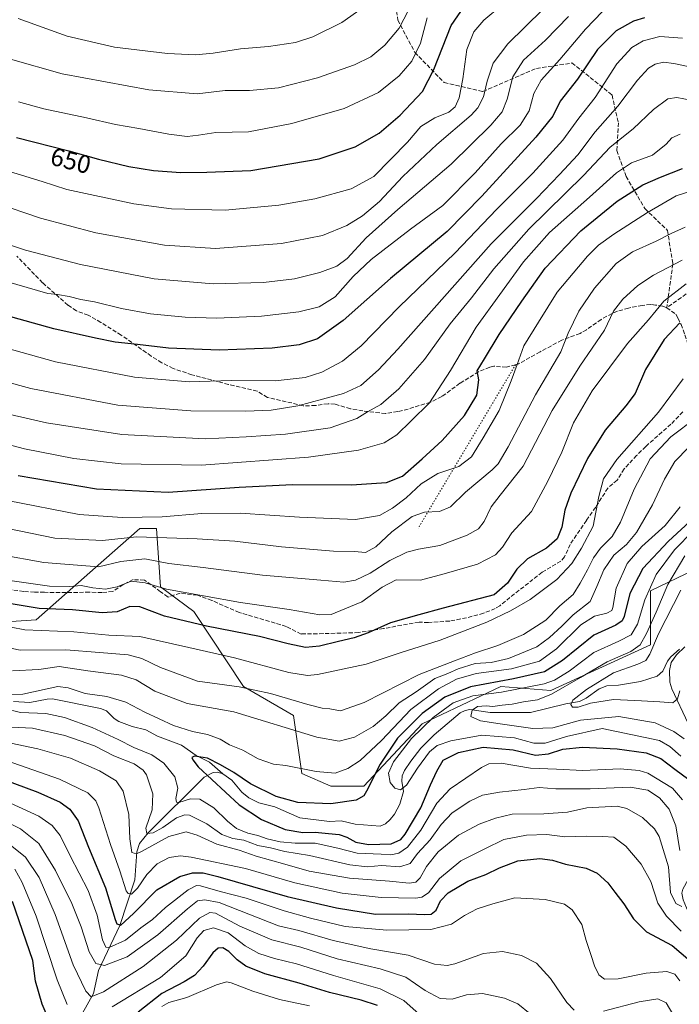
# Model space of a CAD drawing. Units: metres. Extents: x 620156 to 623593, y 4782703 to 4785077.
# Drawn here: x 621343 to 621603, y 4784478 to 4784866 of the extents above; entities that cross this region are included whole.
import ezdxf
from ezdxf.enums import TextEntityAlignment as Align

# ---------------------------------------------------------------- set-up
doc = ezdxf.new("R2010")
doc.units = ezdxf.units.M
doc.header["$MEASUREMENT"] = 0
doc.linetypes.add('DGN Style 3', pattern=[2.307223458686699, 1.648016756204785, -0.6592067024819142])
doc.linetypes.add('DGN Style 5', pattern=[1.1536117293433497, 0.4944050268614355, -0.6592067024819142])
for name, color, linetype, lineweight in [('Arbolado forestal CxS', 92, 'Continuous', 0), ('Corriente natural lineal', 142, 'Continuous', 13), ('Curva de nivel maestra', 30, 'Continuous', 30), ('Curva de nivel normal', 30, 'Continuous', 0), ('Pastizal CxS', 92, 'Continuous', 0), ('Rótulo de curva de nivel directora', 7, 'Continuous', 0), ('Senda', 7, 'DGN Style 3', 0), ('Senda virtual', 7, 'DGN Style 5', 0)]:
    doc.layers.add(name, color=color, linetype=linetype, lineweight=lineweight)
doc.styles.add('Style-Arial', font='txt')

# ---------------------------------------------------------------- blocks, each defined once
blk = doc.blocks.new('*U11')
at = {"layer": 'Arbolado forestal CxS', "color": 92, "linetype": 'Continuous', "lineweight": 0}
blk.add_polyline3d([(621300.3620999996, 4784626.2543, 566.9140999999945), (621349.4227, 4784629.524499999, 573.7489999999962), (621372.8589000005, 4784650.1489, 586.0774999999994), (621390.3063000003, 4784665.502499999, 593.8062000000064), (621396.8470999999, 4784665.502499999, 593.9553000000016), (621398.4835000001, 4784642.607100001, 581.6282999999967), (621411.5656000003, 4784632.7963, 577.7963000000018), (621431.1885000002, 4784603.360300001, 566.3414000000049), (621450.8129000004, 4784591.913100001, 563.3359999999957), (621454.0834999997, 4784569.019300001, 555.3656000000046), (621465.5312999999, 4784564.113299999, 554.0470999999961), (621478.6135, 4784564.113100001, 552.1959999999963), (621501.5078999996, 4784588.6435, 549.078999999998), (621532.5799000004, 4784603.361099999, 550.7477000000072), (621552.2028999999, 4784601.726299999, 543.8877999999969), (621591.4517000001, 4784619.715500001, 538.4279999999999), (621591.4517000001, 4784640.9747, 545.9554000000062), (621608.9839000005, 4784649.3959, 535.5859999999957)], dxfattribs=at)
blk = doc.blocks.new('*U20')
at = {"layer": 'Pastizal CxS', "color": 92, "linetype": 'Continuous', "lineweight": 0}
blk.add_polyline3d([(621608.9839000005, 4784649.3959, 535.5859999999957), (621591.4517000001, 4784640.9747, 545.9554000000062), (621591.4517000001, 4784619.715500001, 538.4279999999999), (621552.2028999999, 4784601.726299999, 543.8877999999969), (621532.5799000004, 4784603.361099999, 550.7477000000072), (621501.5078999996, 4784588.6435, 549.078999999998), (621478.6135, 4784564.113100001, 552.1959999999963), (621465.5312999999, 4784564.113299999, 554.0470999999961), (621454.0834999997, 4784569.019300001, 555.3656000000046), (621450.8129000004, 4784591.913100001, 563.3359999999957), (621431.1885000002, 4784603.360300001, 566.3414000000049), (621411.5656000003, 4784632.7963, 577.7963000000018), (621398.4835000001, 4784642.607100001, 581.6282999999967), (621396.8470999999, 4784665.502499999, 593.9553000000016), (621390.3063000003, 4784665.502499999, 593.8062000000064), (621372.8589000005, 4784650.1489, 586.0774999999994), (621349.4227, 4784629.524499999, 573.7489999999962), (621300.3620999996, 4784626.2543, 566.9140999999945)], dxfattribs=at)

msp = doc.modelspace()

# ---------------------------------------------------------------- linework, layer by layer
at = {"layer": 'Arbolado forestal CxS', "color": 92, "linetype": 'Continuous', "lineweight": 0}
msp.add_polyline3d([(621300.3620999996, 4784626.2543, 566.9140999999945), (621349.4227, 4784629.524499999, 573.7489999999962), (621372.8589000005, 4784650.1489, 586.0774999999994), (621390.3063000003, 4784665.502499999, 593.8062000000064), (621396.8470999999, 4784665.502499999, 593.9553000000016), (621398.4835000001, 4784642.607100001, 581.6282999999967), (621411.5656000003, 4784632.7963, 577.7963000000018), (621431.1885000002, 4784603.360300001, 566.3414000000049), (621450.8129000004, 4784591.913100001, 563.3359999999957), (621454.0834999997, 4784569.019300001, 555.3656000000046), (621465.5312999999, 4784564.113299999, 554.0470999999961), (621478.6135, 4784564.113100001, 552.1959999999963), (621501.5078999996, 4784588.6435, 549.078999999998), (621532.5799000004, 4784603.361099999, 550.7477000000072), (621552.2028999999, 4784601.726299999, 543.8877999999969), (621591.4517000001, 4784619.715500001, 538.4279999999999), (621591.4517000001, 4784640.9747, 545.9554000000062), (621608.9839000005, 4784649.3959, 535.5859999999957)], dxfattribs=at)
at = {"layer": 'Corriente natural lineal', "color": 142, "linetype": 'Continuous', "lineweight": 13}
for points in [[(621607, 4784513, 566.6379000000015), (621604.3201000001, 4784519.279100001, 564.1999000000069), (621603.7755000005, 4784521.957000001, 563.1095000000059), (621604.2226999998, 4784523.5178, 562.5953000000009), (621608.4338999996, 4784531.2147, 559.1690999999992), (621610.5762999998, 4784537.8532, 556.9471000000049), (621612.1931999996, 4784549.716700001, 553.157600000006), (621611.4214000005, 4784556.931500001, 551.783500000005), (621612.7145999996, 4784564.3136, 549.0690000000031), (621612.4227, 4784566.762499999, 548.1901999999973), (621610.4797, 4784574.100299999, 544.7725000000064), (621607.5465000002, 4784580.221899999, 540.7602999999945), (621606.3311000001, 4784588.7238, 538.0878999999986), (621599.8574999999, 4784602.449200001, 533.3880999999965), (621599.1314000003, 4784605.0988, 532.6304999999993), (621598.9744999995, 4784609.599400001, 532.0351999999984), (621599.6886999998, 4784612.835000001, 531.8623999999982), (621601.7114000004, 4784615.732899999, 531.4468999999954), (621604.9561999999, 4784618.956499999, 531.0938000000025)], [(621423, 4784569, 550.0310000000027), (621426.5157000005, 4784566.4243, 549.8889000000054), (621430.5062999995, 4784561.7193, 549.2891999999993), (621433.2050999999, 4784559.4858, 549.2342999999964), (621437.2303999999, 4784557.595600001, 548.9667000000045), (621443.5231999997, 4784555.9968, 549.2446000000054), (621453.2789000003, 4784551.626599999, 548.4263999999966), (621464.9938000003, 4784550.1885, 548.0923999999941), (621469.6254000004, 4784550.455399999, 548.1445999999996), (621475.1383999997, 4784549.1919, 547.6858999999968), (621485.0044, 4784548.2806, 546.8154999999971), (621487.0680999998, 4784549.247199999, 546.7060000000056), (621488.9696000004, 4784550.975000001, 546.632500000007), (621490.5839000001, 4784553.080200001, 546.4566000000051), (621492.6758000003, 4784557.068299999, 546.1441999999952), (621494.1749, 4784561.9879, 545.1533999999956), (621493.5619000001, 4784566.112600001, 543.968599999993), (621493.7059000004, 4784568.1579, 543.7394999999962), (621494.5619999999, 4784570.2327, 543.9220000000059), (621497.0626999997, 4784573.9714, 543.193499999994), (621501.0758999997, 4784579.0187, 543.4524999999994), (621506.3028999995, 4784584.3671, 543.3463000000047), (621516.5530000003, 4784592.9987, 542.5249999999943), (621518.4356000006, 4784593.921800001, 542.6411999999982), (621520.267, 4784594.2415, 542.3843000000053), (621528.3103, 4784593.0876, 540.1768000000011), (621544.2653999999, 4784593.1525, 538.2838000000047), (621558.1911000004, 4784596.551899999, 537.267399999997), (621563.5048000002, 4784597.427999999, 535.7844000000041), (621566.2119000005, 4784598.679500001, 535.7511999999988), (621571.2147000004, 4784602.3881, 535.6584000000003), (621574.2692999998, 4784603.657600001, 535.4042000000045), (621578.8744000001, 4784603.842, 534.2507999999943), (621587.5681999996, 4784605.255000001, 533.4572000000044), (621594.0765000005, 4784607.4077, 532.7773000000016), (621596.3203999996, 4784609.3365, 532.4900000000052), (621598.2302999999, 4784613.349500001, 532.2023999999947), (621599.5447000006, 4784615.036900001, 532.0464999999967), (621602.9310999997, 4784618.07, 531.2097000000067)], [(621340.5146000005, 4784597.398200001, 555.0473999999958), (621346.9533000002, 4784597.067700001, 554.7544000000053), (621353.8052000003, 4784598.3958, 554.4241000000038), (621355.9049000005, 4784598.4487, 554.1861000000063), (621374.8399999999, 4784594.710000001, 553.7884999999952), (621377.2237999998, 4784593.726700001, 553.4106999999931), (621380.1368000006, 4784590.783600001, 552.9321000000054), (621381.9770999998, 4784589.5416, 552.7293000000063), (621387.2275, 4784587.586999999, 552.3108000000066), (621392.6699000001, 4784586.2272, 552.7339999999967), (621397.2882000003, 4784583.723300001, 552.252800000002), (621406.7089999998, 4784580.298400001, 552.4388000000035), (621412.5401, 4784576.165999999, 551.0871999999945), (621417.8168000003, 4784573.596100001, 550.3303000000016), (621423, 4784569, 550.0310000000027)], [(621341.4985999997, 4784428.126800001, 615.1009000000049), (621347.6638000002, 4784444.725099999, 608.5639999999985), (621354.0168000003, 4784455.521700001, 604.2497000000003), (621359.4354999998, 4784461.762399999, 600.277700000006), (621365.8891000003, 4784470.517300001, 595.3178999999947), (621367.7429000001, 4784474.692299999, 593.0869999999995), (621372.0356000002, 4784482.456700001, 589.0662000000011), (621373.9666999998, 4784491.542400001, 585.7722000000067), (621382.4450000003, 4784509.229900001, 575.1088000000018), (621388.3750999998, 4784527.2588, 568.557799999995), (621389.1542999997, 4784538.269400001, 564.9572999999946), (621390.1157999998, 4784541.480699999, 563.7002000000066), (621393.5790999997, 4784545.703199999, 561.5806000000011), (621415.6808000002, 4784567.623000001, 550.5838999999978), (621419.1812000005, 4784569.5022, 550.0013000000035), (621420.9451000001, 4784569.5418, 550.0619000000006), (621423, 4784569, 550.0310000000027)]]:
    msp.add_polyline3d(points, dxfattribs=at)
at = {"layer": 'Curva de nivel maestra', "color": 30, "linetype": 'Continuous', "lineweight": 30, "flags": 128}
for points, elevation in [([(621341.6799999997, 4784819.420100001), (621362.3499999996, 4784814.200099999), (621374.0199999996, 4784810.9301), (621386.0199999996, 4784808.0801), (621395.7000000002, 4784806.5001), (621406.5199999996, 4784805.7501), (621416.7199999997, 4784805.790100001), (621434.0800000001, 4784806.4801), (621460.9600000001, 4784811.020099999), (621475.1699999999, 4784815.840100001), (621484.6299999999, 4784821.190099999), (621492.9299999997, 4784828.2301), (621501.6399999997, 4784837.5801), (621506.1500000004, 4784846.200099999), (621512.9900000002, 4784863.5601), (621521.9800000006, 4784876.880100001)], 650), ([(621589.0800000001, 4784866.5801), (621584.8399999999, 4784865.210100001), (621577.9100000003, 4784861.5001), (621570.5800000001, 4784854.120100001), (621562.7599999999, 4784842.420100001), (621555.9400000004, 4784833.7401), (621552.9500000002, 4784827.920100001), (621546.3399999999, 4784819.5701), (621525.0199999996, 4784796.4301), (621511.4400000004, 4784782.520099999), (621489, 4784763.9901), (621470.4400000004, 4784747.420100001), (621460.3600000005, 4784740.1601), (621453.1399999997, 4784737.890100001), (621442.4299999997, 4784736.5801), (621421.5300000003, 4784735.790100001), (621401.6200000001, 4784736.5001), (621389.3600000005, 4784738.030099999), (621380.6100000005, 4784738.8301), (621372.7800000003, 4784740.5101), (621356.4500000002, 4784744.1801), (621325.6900000004, 4784752.720100001)], 625), ([(621342.3600000005, 4784686.4301), (621373.2699999996, 4784681.1801), (621401.4800000006, 4784679.8201), (621429.4699999997, 4784681.800100001), (621450.4699999997, 4784682.870100001), (621473.7100000001, 4784682.790100001), (621487.54, 4784683.610099999), (621493.7999999998, 4784686.1601), (621501.4800000006, 4784692.970100001), (621509.4699999997, 4784700.120100001), (621518.1600000003, 4784710.0701), (621523.1200000001, 4784718.0801), (621523.8899999997, 4784724.0701), (621523.2100000001, 4784727.630100001), (621526.04, 4784732.390100001), (621531.8600000005, 4784741.960100001), (621540.8399999999, 4784755.0601), (621550.0300000003, 4784768.090100001), (621564.04, 4784782.7501), (621578.4000000004, 4784794.4301), (621588.4400000004, 4784800.790100001), (621595.4699999997, 4784803.8101), (621604.0599999996, 4784807.3301)], 600), ([(621603.1100000005, 4784746.540100001), (621596.9400000004, 4784739.9801), (621589.5300000003, 4784728.090100001), (621585.5099999999, 4784718.7501), (621581.7199999997, 4784713.840100001), (621573.6799999997, 4784704.2601), (621566.6699999999, 4784693.0801), (621560.0800000001, 4784679.5001), (621557.7599999999, 4784672.7401), (621556.5499999998, 4784666.090100001), (621554.7199999997, 4784661.5101), (621550.5599999996, 4784657.790100001), (621543.0999999996, 4784653.630100001), (621538.8300000001, 4784649.540100001), (621535.1200000001, 4784644.020099999), (621529.8899999997, 4784639.420100001), (621509.8099999996, 4784634.200099999), (621500.2100000001, 4784631.610099999), (621489.04, 4784628.440099999), (621480.2000000002, 4784624.420100001), (621474.75, 4784622.440099999), (621468.5300000003, 4784621.090100001), (621461.1100000005, 4784619.1801), (621455.5999999996, 4784618.7401), (621448.7300000006, 4784620.100099999), (621437.5099999999, 4784622.970100001), (621416.5599999996, 4784627.140100001), (621400.0199999996, 4784631.0801), (621390.3499999996, 4784634.6601), (621386.3499999996, 4784634.800100001), (621381.3499999996, 4784632.7601), (621375.4600000001, 4784632.3101), (621363.79, 4784633.5701), (621350.6699999999, 4784633.9801), (621337.2300000006, 4784636.280099999)], 575), ([(621608.5300000003, 4784669.720100001), (621598.6399999997, 4784660.610099999), (621588.4500000002, 4784649.840100001), (621583.4000000004, 4784639.920100001), (621581.0899999999, 4784630.9001), (621580.3700000001, 4784629.2401), (621577.9000000004, 4784627.5101), (621569.1399999997, 4784623.4801), (621556.8799999999, 4784613.530099999), (621549.6900000004, 4784609.0701), (621537.5800000001, 4784606.300100001), (621520.54, 4784603.2401), (621510.5199999996, 4784599.090100001), (621501.4800000006, 4784592.6501), (621491.79, 4784582.9901), (621484.9299999997, 4784572.780099999), (621479.6600000003, 4784562.130100001), (621478.4900000002, 4784560.2301), (621475.5800000001, 4784558.540100001), (621465.5700000003, 4784557.1801), (621452.5800000001, 4784557.6801), (621443.9800000006, 4784560.0601), (621433.9299999997, 4784565.0001), (621427.3799999999, 4784569.440099999), (621422.0300000003, 4784572.4301), (621416.9299999997, 4784575.140100001), (621411.79, 4784575.960100001), (621410.7999999998, 4784575.360099999), (621411.1399999997, 4784574.420100001), (621413.25, 4784571.6501), (621429.4000000004, 4784556.800100001), (621438.1799999997, 4784550.9101), (621447.5700000003, 4784547.0001), (621454.5300000003, 4784545.9101), (621459.3200000003, 4784546.020099999), (621464.5700000003, 4784545.4101), (621468.79, 4784545.040100001), (621471.9199999999, 4784543.950099999), (621475.3600000005, 4784542.0101), (621480.3499999996, 4784541.120100001), (621489.3300000001, 4784541.450099999), (621493.1900000004, 4784543.1601), (621494.8899999997, 4784545.140100001), (621501.0199999996, 4784555.5601), (621504.8300000001, 4784564.620100001), (621507.3300000001, 4784569.940099999), (621509.7999999998, 4784574.280099999), (621515.8099999996, 4784577.4101), (621525.5700000003, 4784579.460100001), (621537.4199999999, 4784578.340100001), (621546.2000000002, 4784576.360099999), (621551.3499999996, 4784576.8201), (621557.0199999996, 4784578.640100001), (621564.6900000004, 4784579.450099999), (621578.3499999996, 4784578.8201), (621589.75, 4784577.280099999), (621595.5999999996, 4784574.920100001), (621601.04, 4784570.770099999), (621606.5300000003, 4784566.720100001)], 550), ([(621336.29, 4784566.840100001), (621350.1799999997, 4784561.720100001), (621358.9299999997, 4784557.800100001), (621362.7400000002, 4784555.090100001), (621365.9699999997, 4784550.420100001), (621370.0499999998, 4784540.0801), (621376.79, 4784524.090100001), (621380.6399999997, 4784511.640100001), (621381.2999999998, 4784509.840100001), (621382.7699999996, 4784509.370100001), (621387.8700000001, 4784513.920100001), (621397.0199999996, 4784523.280099999), (621406.0199999996, 4784528.5101), (621411.0199999996, 4784529.9901), (621415.2100000001, 4784529.950099999), (621421.0599999996, 4784528.590100001), (621448.2999999998, 4784520.690099999), (621467.7800000003, 4784516.170100001), (621483.2100000001, 4784513.7601), (621496.0999999996, 4784513.8301), (621502.4900000002, 4784513.550100001), (621505.1399999997, 4784513.7301), (621507, 4784515.2501), (621508.7599999999, 4784518.940099999), (621511.8200000003, 4784522.0801), (621519.5599999996, 4784526.700099999), (621526.5999999996, 4784529.3201), (621531.9900000002, 4784532.0001), (621539.1799999997, 4784534.640100001), (621547.9100000003, 4784535.600099999), (621552.8600000005, 4784534.960100001), (621558.0499999998, 4784533.340100001), (621566.1200000001, 4784531.8201), (621570.4900000002, 4784529.880100001), (621574.7400000002, 4784525.9801), (621577.4100000003, 4784522.360099999), (621580.9699999997, 4784517.8201), (621584.75, 4784511.800100001), (621589.9800000006, 4784506.800100001), (621600.04, 4784501.300100001), (621607.0800000001, 4784495.360099999)], 575), ([(621355.6399999997, 4784469.360099999), (621351.7800000003, 4784478.280099999), (621349.25, 4784487.290100001), (621348.0899999999, 4784495.4101), (621340.1600000003, 4784518.720100001)], 600), ([(621483.9699999997, 4784477.690099999), (621477.4600000001, 4784479.860099999), (621465.0800000001, 4784482.800100001), (621453.1200000001, 4784486.5101), (621439.5099999999, 4784490.1801), (621432.0499999998, 4784493.200099999), (621428.6699999999, 4784495.670100001), (621425.4299999997, 4784499.020099999), (621423.04, 4784500.420100001), (621421.1100000005, 4784500.340100001), (621419.0499999998, 4784498.460100001), (621415.2300000006, 4784493.200099999), (621411.8099999996, 4784489.610099999), (621407.7100000001, 4784487.0601), (621398.9400000004, 4784482.460100001), (621389.6900000004, 4784475.1801)], 600)]:
    msp.add_lwpolyline(points, dxfattribs=dict(at, elevation=elevation))
at = {"layer": 'Curva de nivel normal', "color": 30, "linetype": 'Continuous', "lineweight": 0, "flags": 128}
for points, elevation in [([(621333.3700000001, 4784793.77), (621351.1900000004, 4784787.74), (621373.0199999996, 4784782), (621400.0199999996, 4784777.02), (621420.0599999996, 4784775.82), (621446.1799999997, 4784777.779999999), (621462.3099999996, 4784780.939999999), (621471.8300000001, 4784784.789999999), (621478.0899999999, 4784788.600000001), (621484.7400000002, 4784794.26), (621493.9100000003, 4784804.100000001), (621507.3499999996, 4784816.730000001), (621520.8799999999, 4784828.32), (621523.4199999999, 4784831.09), (621525.7599999999, 4784835.430000001), (621527.1500000004, 4784841.689999999), (621529.4800000006, 4784848.800000001), (621535.2400000002, 4784856.359999999), (621556.04, 4784876.76)], 640), ([(621331.9900000002, 4784808.130000001), (621351.8099999996, 4784802.130000001), (621361.5599999996, 4784798.99), (621388, 4784793.380000001), (621402.7599999999, 4784791.42), (621423.9000000004, 4784790.859999999), (621445.0599999996, 4784792.779999999), (621459.3099999996, 4784795.289999999), (621473.5199999996, 4784799.32), (621482.4299999997, 4784804.09), (621495.7000000002, 4784817.59), (621501.0599999996, 4784823.779999999), (621506.54, 4784827.27), (621512.0899999999, 4784829.430000001), (621514.5899999999, 4784831.59), (621516.0599999996, 4784835.08), (621517.6100000005, 4784842.59), (621519.1200000001, 4784854.100000001), (621521.9199999999, 4784861.029999999), (621525.8399999999, 4784865.619999999), (621532.8200000003, 4784871.49)], 645), ([(621342.3799999999, 4784866.34), (621361.6699999999, 4784859.33), (621380.3499999996, 4784855.100000001), (621401.1500000004, 4784852.560000001), (621412.2800000003, 4784852.060000001), (621419.1799999997, 4784852.680000001), (621430, 4784854.4), (621441, 4784855.34), (621451.6200000001, 4784856.91), (621458.4800000006, 4784859.060000001), (621469.8399999999, 4784864.75), (621482.3700000001, 4784873.560000001)], 665), ([(621311.4800000006, 4784786.4), (621345.3200000003, 4784775.180000001), (621366.8799999999, 4784769.460000001), (621395.9400000004, 4784763.810000001), (621419.25, 4784761.850000001), (621439.04, 4784762.430000001), (621451.2300000006, 4784763.800000001), (621461.25, 4784766.32), (621467.9199999999, 4784768.850000001), (621471.9600000001, 4784771.9), (621479.4400000004, 4784779.980000001), (621491.9199999999, 4784791.180000001), (621512.9199999999, 4784808.970000001), (621528.5800000001, 4784824.300000001), (621533.0999999996, 4784829.640000001), (621535.0199999996, 4784834.539999999), (621537.2199999997, 4784843.32), (621541.4000000004, 4784849.9), (621550.0700000003, 4784857.76), (621559.1299999999, 4784867.100000001)], 635), ([(621333.5300000003, 4784763.960000001), (621354.0899999999, 4784758.060000001), (621357.9000000004, 4784757.66), (621362.4800000006, 4784756.880000001), (621367.0199999996, 4784755.75), (621372.3799999999, 4784754.779999999), (621383.04, 4784752.100000001), (621394.5, 4784750.08), (621408.1200000001, 4784748.680000001), (621420.6900000004, 4784748.390000001), (621438.2599999999, 4784749.15), (621452.9900000002, 4784750.84), (621460.9100000003, 4784752.77), (621467.29, 4784756.689999999), (621474.29, 4784764.710000001), (621481.4199999999, 4784771.4), (621496.9699999997, 4784783.4), (621509.6600000003, 4784792.76), (621522.3700000001, 4784805.539999999), (621532.6900000004, 4784817.01), (621540.1600000003, 4784824.32), (621543.6399999997, 4784829.970000001), (621545.5, 4784836.76), (621548.3899999997, 4784842.039999999), (621555.7199999997, 4784850.210000001), (621565.8499999996, 4784862.09), (621572.6399999997, 4784869.060000001)], 630), ([(621339.2999999998, 4784850.32), (621359.6900000004, 4784844.529999999), (621393.8300000001, 4784838.180000001), (621412.9100000003, 4784836.66), (621423.9199999999, 4784838), (621433.5499999998, 4784837.960000001), (621445, 4784839.08), (621460.3399999999, 4784842.970000001), (621474.8899999997, 4784848.060000001), (621481.2999999998, 4784851.26), (621486.79, 4784855.859999999), (621492.5, 4784862.52), (621496.1600000003, 4784869.66)], 660), ([(621342.5, 4784833.58), (621352.4699999997, 4784830.82), (621369.2800000003, 4784827.279999999), (621380.6699999999, 4784824.58), (621389.9500000002, 4784822.99), (621401.7300000006, 4784820.74), (621408.9299999997, 4784819.930000001), (621413.4100000003, 4784820.33), (621420.29, 4784821.380000001), (621433.1100000005, 4784821.730000001), (621450.2199999997, 4784824.930000001), (621470.75, 4784830.930000001), (621484.29, 4784837.24), (621492.4699999997, 4784843.77), (621497.4699999997, 4784849.550000001), (621500.9299999997, 4784856.66), (621503.5499999998, 4784866.619999999)], 654.9999999999999), ([(621334, 4784737.52), (621357.1200000001, 4784731.109999999), (621388.2000000002, 4784725.17), (621409.7800000003, 4784723.32), (621426.3899999997, 4784723.789999999), (621443.6500000004, 4784723.710000001), (621455.4400000004, 4784725), (621461.9600000001, 4784727.02), (621470.1699999999, 4784731.369999999), (621477.5599999996, 4784737.449999999), (621492.4600000001, 4784752.75), (621514.5599999996, 4784774.09), (621530.7599999999, 4784791.09), (621545.1500000004, 4784805.42), (621556.9800000006, 4784818.42), (621563.3099999996, 4784827.08), (621569.7000000002, 4784835.199999999), (621578.25, 4784848.42), (621584.1299999999, 4784854.930000001), (621588.6600000003, 4784857.480000001), (621595.2100000001, 4784859.24), (621604.0800000001, 4784858.57)], 620), ([(621611.2999999998, 4784846.33), (621600.7400000002, 4784848.640000001), (621596.5700000003, 4784849.08), (621593.3200000003, 4784848.289999999), (621590.6900000004, 4784846.779999999), (621586.3300000001, 4784842.039999999), (621578.5899999999, 4784831.779999999), (621569.6600000003, 4784821.66), (621562.8200000003, 4784812.640000001), (621555.5800000001, 4784804.890000001), (621546.5800000001, 4784795.460000001), (621528.6900000004, 4784777.600000001), (621491.9500000002, 4784736.109999999), (621484.3799999999, 4784727.970000001), (621477.3399999999, 4784721.84), (621470.5700000003, 4784718.66), (621462.2300000006, 4784716.49), (621452.5700000003, 4784713.77), (621442.0199999996, 4784712.100000001), (621432.0300000003, 4784711.699999999), (621410.3799999999, 4784711.800000001), (621381.6900000004, 4784714.09), (621347.3499999996, 4784720.630000001), (621317.04, 4784728.949999999)], 615), ([(621324.7599999999, 4784713.699999999), (621353.5599999996, 4784707.109999999), (621383.2400000002, 4784702.5), (621416.0599999996, 4784700.83), (621432.1900000004, 4784701.58), (621447.7300000006, 4784702.720000001), (621465.3499999996, 4784705.16), (621475.7599999999, 4784708.83), (621479.9800000006, 4784711.449999999), (621485.1900000004, 4784714.350000001), (621492.3200000003, 4784720.49), (621502.4199999999, 4784732.09), (621512.5300000003, 4784746.140000001), (621521.0199999996, 4784756.32), (621529.75, 4784767.810000001), (621543.6100000005, 4784783.42), (621565.1100000005, 4784804.51), (621575.6299999999, 4784815.619999999), (621584.6799999997, 4784822.850000001), (621592.6399999997, 4784830.560000001), (621598.3700000001, 4784834.66), (621601.8799999999, 4784835.26), (621607.3700000001, 4784834.109999999)], 610), ([(621603.1200000001, 4784820.75), (621599.9000000004, 4784819.34), (621597.7199999997, 4784816.859999999), (621592.25, 4784812.550000001), (621584.0199999996, 4784809.5), (621578.0599999996, 4784805.609999999), (621567.5199999996, 4784796.039999999), (621551.7199999997, 4784782.060000001), (621541.4500000002, 4784770.5), (621522.8200000003, 4784744.84), (621512.6399999997, 4784727.789999999), (621504.3700000001, 4784714.960000001), (621497.1900000004, 4784707.930000001), (621491.4900000002, 4784702.439999999), (621486.5700000003, 4784699.279999999), (621476.4900000002, 4784696.41), (621456.6900000004, 4784693.680000001), (621414.5999999996, 4784690.480000001), (621382.9299999997, 4784691), (621364.3200000003, 4784693.060000001), (621344.8200000003, 4784696.890000001), (621311.8600000005, 4784705.600000001)], 605), ([(621607.75, 4784798.470000001), (621601.5999999996, 4784796.49), (621590.3600000005, 4784789.9), (621577.0199999996, 4784781.430000001), (621571.0199999996, 4784777.02), (621566.6900000004, 4784772.779999999), (621561.0199999996, 4784766.100000001), (621554.6900000004, 4784758.560000001), (621547.3300000001, 4784746.789999999), (621541.5800000001, 4784737.49), (621538.9900000002, 4784730.08), (621536.5599999996, 4784723.710000001), (621531.8300000001, 4784711.949999999), (621525.5599999996, 4784701.199999999), (621521.0199999996, 4784693.779999999), (621516, 4784689.99), (621507.6600000003, 4784687.16), (621501.1799999997, 4784683.060000001), (621495.2000000002, 4784677.66), (621489.9100000003, 4784673.58), (621484.7000000002, 4784670.680000001), (621475.2300000006, 4784669.140000001), (621453.2300000006, 4784669.960000001), (621429.8300000001, 4784671.560000001), (621414.7000000002, 4784671.5), (621399.0800000001, 4784670.15), (621383.3499999996, 4784669.850000001), (621366.3499999996, 4784671.07), (621338.1500000004, 4784676.51)], 595), ([(621605.0899999999, 4784784.109999999), (621599.5999999996, 4784781.680000001), (621593.75, 4784778.699999999), (621584.3399999999, 4784774.4), (621577.9299999997, 4784769.84), (621569.4500000002, 4784760.100000001), (621563.2100000001, 4784751.119999999), (621559.0599999996, 4784742.430000001), (621556.1600000003, 4784735.09), (621546.1500000004, 4784718.220000001), (621535.4199999999, 4784697.680000001), (621531.4600000001, 4784691.050000001), (621529.1500000004, 4784688.680000001), (621518.6200000001, 4784679.779999999), (621512.7400000002, 4784674.100000001), (621508.3899999997, 4784672.279999999), (621502.4100000003, 4784671.91), (621497.6600000003, 4784670.199999999), (621489.6399999997, 4784664.24), (621483.3300000001, 4784658.26), (621479.1900000004, 4784656.140000001), (621474.8799999999, 4784656.430000001), (621466.5999999996, 4784656.67), (621446.0800000001, 4784658.33), (621427.6799999997, 4784660.600000001), (621412.9400000004, 4784661.460000001), (621389.0199999996, 4784662.210000001), (621375.6200000001, 4784660.77), (621356.79, 4784661.789999999), (621333.0199999996, 4784666.58)], 590), ([(621334.8700000001, 4784655.27), (621352.4500000002, 4784652.17), (621374.0700000003, 4784650.470000001), (621382.7800000003, 4784652.51), (621392.29, 4784653.58), (621401.6900000004, 4784651.730000001), (621415.25, 4784650.199999999), (621438.5899999999, 4784647.16), (621461.5800000001, 4784645.199999999), (621470.6900000004, 4784644.359999999), (621475.29, 4784645.140000001), (621481.0700000003, 4784647.980000001), (621488.7599999999, 4784652.890000001), (621495.4500000002, 4784656.189999999), (621500.04, 4784657.439999999), (621508.4500000002, 4784658.880000001), (621519.29, 4784662.970000001), (621523.7699999996, 4784665.449999999), (621525.9199999999, 4784668.33), (621528.7599999999, 4784674.050000001), (621532.2300000006, 4784678.640000001), (621541.3200000003, 4784690.07), (621552.7599999999, 4784711.970000001), (621563.6500000004, 4784729.430000001), (621573.3600000005, 4784743.57), (621576.9000000004, 4784751.039999999), (621580.6399999997, 4784755.83), (621586.5199999996, 4784761.230000001), (621592.6900000004, 4784765.32), (621604.0300000003, 4784771.199999999)], 585), ([(621335.3499999996, 4784645.65), (621354.6900000004, 4784642.869999999), (621362.7199999997, 4784642.74), (621367.2400000002, 4784643.16), (621371.7400000002, 4784642.15), (621376.7800000003, 4784641.689999999), (621381.3700000001, 4784642.630000001), (621386.9400000004, 4784644.800000001), (621392.4199999999, 4784644.15), (621400.8600000005, 4784641.600000001), (621429.9800000006, 4784636.390000001), (621449.1399999997, 4784633.600000001), (621461.1600000003, 4784631.550000001), (621465.6399999997, 4784631.710000001), (621471.0599999996, 4784633.859999999), (621477.7599999999, 4784636.67), (621485.7800000003, 4784642.480000001), (621491.2800000003, 4784645.34), (621500.8300000001, 4784645.230000001), (621510.1900000004, 4784647.699999999), (621523.3799999999, 4784651.449999999), (621530.4400000004, 4784655.119999999), (621533.1600000003, 4784658.24), (621536.8300000001, 4784663.789999999), (621544.5499999998, 4784672.27), (621551, 4784684.15), (621556.5099999999, 4784695.600000001), (621561.1699999999, 4784707.09), (621568.54, 4784719.75), (621582.4900000002, 4784738.42), (621590.6799999997, 4784747.75), (621596.8099999996, 4784755.09), (621605.5199999996, 4784761.810000001)], 580), ([(621604.3399999999, 4784724.480000001), (621594.6100000005, 4784711.369999999), (621578.2800000003, 4784692.75), (621572.9600000001, 4784685.109999999), (621571.1799999997, 4784678.189999999), (621568.8600000005, 4784666.439999999), (621564.2699999996, 4784657.75), (621560.5, 4784651.710000001), (621554.5999999996, 4784645.49), (621544.1399999997, 4784637.640000001), (621536.3499999996, 4784633.100000001), (621527.0300000003, 4784628.689999999), (621508.5999999996, 4784621.59), (621492.8200000003, 4784616.640000001), (621479.4299999997, 4784612.16), (621460.3099999996, 4784608.060000001), (621456.4100000003, 4784607.600000001), (621449.04, 4784608.800000001), (621427.5999999996, 4784614.57), (621409.5700000003, 4784618.74), (621390.3099999996, 4784623.08), (621378.1200000001, 4784623.5), (621364.2699999996, 4784624.91), (621345.0199999996, 4784625.630000001), (621328.6799999997, 4784628.82)], 570), ([(621332.2400000002, 4784619.810000001), (621343.1600000003, 4784617.640000001), (621361.1900000004, 4784617.76), (621374.4500000002, 4784616.67), (621385.7100000001, 4784615.779999999), (621391.0300000003, 4784614.34), (621398.4199999999, 4784610.810000001), (621413.0700000003, 4784605.470000001), (621429.4699999997, 4784603.17), (621441.8099999996, 4784600.57), (621456.4699999997, 4784596.210000001), (621462.1600000003, 4784594.779999999), (621465.2199999997, 4784594.49), (621469.3499999996, 4784593.730000001), (621478.6900000004, 4784597.050000001), (621500.3499999996, 4784608.100000001), (621514.2300000006, 4784613.49), (621522.5300000003, 4784616.59), (621531.3499999996, 4784619.52), (621541.4900000002, 4784623.75), (621550.2199999997, 4784629.51), (621555.8200000003, 4784635.109999999), (621561.0599999996, 4784639.49), (621563.7300000006, 4784644.02), (621566.6500000004, 4784649.310000001), (621569.0300000003, 4784654.039999999), (621571.8499999996, 4784657.800000001), (621576.3899999997, 4784662.430000001), (621579.6900000004, 4784668.029999999), (621585.0199999996, 4784680.980000001), (621591.3099999996, 4784692.92), (621599.5199999996, 4784701.57), (621609.5999999996, 4784709.210000001)], 565), ([(621340.1799999997, 4784609.439999999), (621350.5599999996, 4784609.960000001), (621358.4900000002, 4784611.220000001), (621369.8499999996, 4784609.550000001), (621383.1100000005, 4784607.83), (621388.8200000003, 4784605.91), (621396.2100000001, 4784601.480000001), (621408.9000000004, 4784596.600000001), (621427.3799999999, 4784593.42), (621460.0199999996, 4784583.350000001), (621468.9000000004, 4784581.859999999), (621474.8499999996, 4784583.380000001), (621482.2300000006, 4784587.59), (621487.2199999997, 4784591.77), (621492.5099999999, 4784596.949999999), (621499.2199999997, 4784601.279999999), (621506.5, 4784606.5), (621511.6200000001, 4784608.5), (621515.7599999999, 4784610.34), (621522.3700000001, 4784612.439999999), (621528.7400000002, 4784612.810000001), (621535.5199999996, 4784614.289999999), (621546.7100000001, 4784618.890000001), (621551.6600000003, 4784622.609999999), (621556.5300000003, 4784627.140000001), (621561.0599999996, 4784631.609999999), (621567.7000000002, 4784636.75), (621570.3499999996, 4784642.640000001), (621573.1500000004, 4784649.32), (621577.1100000005, 4784655.100000001), (621581.9900000002, 4784659.210000001), (621585.9199999999, 4784663.930000001), (621592.2800000003, 4784674.9), (621597, 4784684.980000001), (621601.0199999996, 4784691.91), (621606.6399999997, 4784697.550000001)], 560), ([(621335.6399999997, 4784600.039999999), (621344.1500000004, 4784600.300000001), (621357.9699999997, 4784603.359999999), (621362.0300000003, 4784602.859999999), (621368.7400000002, 4784600.52), (621377.2599999999, 4784599.33), (621384.7800000003, 4784597.210000001), (621392.3399999999, 4784593.210000001), (621403.5999999996, 4784588.02), (621411, 4784585.560000001), (621416.9100000003, 4784584.449999999), (621421.9100000003, 4784582.640000001), (621425.5800000001, 4784580.390000001), (621430.9199999999, 4784578.33), (621436.9600000001, 4784574.91), (621443, 4784572.800000001), (621447.8099999996, 4784572.210000001), (621459.8399999999, 4784569.810000001), (621467.2800000003, 4784569.26), (621472.29, 4784571.08), (621477.1299999999, 4784574.26), (621485.5599999996, 4784582.060000001), (621497.0199999996, 4784594.27), (621508.0199999996, 4784602.439999999), (621515.0199999996, 4784606.199999999), (621522.7800000003, 4784608.4), (621536.75, 4784610.32), (621547.7800000003, 4784613.359999999), (621554.4600000001, 4784618.199999999), (621564.1100000005, 4784627.57), (621569.4600000001, 4784631.060000001), (621574.3499999996, 4784632.26), (621576.2300000006, 4784633.279999999), (621576.6900000004, 4784634.439999999), (621577.9199999999, 4784641.980000001), (621582.2699999996, 4784651.710000001), (621588.1299999999, 4784658.460000001), (621597.2100000001, 4784666.680000001), (621603.2400000002, 4784674.02)], 555), ([(621603.4699999997, 4784575.92), (621599.1399999997, 4784579.730000001), (621595, 4784582.039999999), (621572.4600000001, 4784586.859999999), (621558.4600000001, 4784583.66), (621549.9800000006, 4784581.08), (621545.5499999998, 4784581.08), (621537.9000000004, 4784583.060000001), (621525.0700000003, 4784584.199999999), (621512.8700000001, 4784581.99), (621507.4000000004, 4784580.050000001), (621504.4199999999, 4784577.550000001), (621499.6399999997, 4784571.230000001), (621495.4199999999, 4784564.460000001), (621492.9600000001, 4784562.640000001), (621490.7400000002, 4784563.300000001), (621488.9900000002, 4784565.58), (621488.2300000006, 4784569.199999999), (621490.2100000001, 4784573.640000001), (621497.3700000001, 4784582.890000001), (621505.8799999999, 4784591.09), (621513.7800000003, 4784596.84), (621521.5, 4784599.640000001), (621532.8399999999, 4784601.109999999), (621549.6299999999, 4784604.4), (621553.6299999999, 4784605.779999999), (621559.5, 4784609.34), (621569.2199999997, 4784616.720000001), (621579.0199999996, 4784621.119999999), (621583.8899999997, 4784623.619999999), (621586.3399999999, 4784627.91), (621589.2199999997, 4784637.449999999), (621593.6900000004, 4784647.460000001), (621600.9600000001, 4784657.09), (621608.4199999999, 4784664.75)], 545), ([(621604.7000000002, 4784582.699999999), (621600.6900000004, 4784585.560000001), (621593.3499999996, 4784588.99), (621579.0199999996, 4784591.460000001), (621563.8499999996, 4784590.060000001), (621552.9900000002, 4784587), (621545.1900000004, 4784586.810000001), (621532.2800000003, 4784588.680000001), (621524.5300000003, 4784589.76), (621520.7400000002, 4784591.51), (621521.2400000002, 4784594.029999999), (621523.3499999996, 4784595.460000001), (621526.6900000004, 4784595.699999999), (621529.3499999996, 4784595.41), (621533.0199999996, 4784595.99), (621537.0199999996, 4784596.359999999), (621541.4600000001, 4784597.310000001), (621547.04, 4784598.100000001), (621552.5099999999, 4784600.25), (621563.9400000004, 4784606.810000001), (621574.4400000004, 4784613.029999999), (621583.7999999998, 4784617.09), (621587.4000000004, 4784619.75), (621589.9500000002, 4784624.220000001), (621593.7800000003, 4784632.630000001), (621598.3200000003, 4784643.539999999), (621604.9800000006, 4784654.710000001)], 540), ([(621603.0300000003, 4784601.57), (621602.1399999997, 4784598.51), (621600.2999999998, 4784596.84), (621595.1200000001, 4784597.350000001), (621587.9199999999, 4784597.65), (621576.9600000001, 4784598.24), (621567.8399999999, 4784596.74), (621562.9400000004, 4784595.220000001), (621560.79, 4784595.189999999), (621560.0899999999, 4784596.289999999), (621560.9600000001, 4784597.91), (621566.2199999997, 4784602.119999999), (621576.8600000005, 4784608.699999999), (621586.4900000002, 4784612.119999999), (621589.7199999997, 4784613.59), (621591.1900000004, 4784616.109999999), (621594.6299999999, 4784624.119999999), (621603.4299999997, 4784641.289999999)], 535), ([(621604.0700000003, 4784558.720000001), (621600.2100000001, 4784563.27), (621590.4800000006, 4784569.180000001), (621587.0899999999, 4784570.310000001), (621579.5700000003, 4784570.859999999), (621564.8399999999, 4784570.220000001), (621554.4699999997, 4784570.720000001), (621544.2800000003, 4784571.119999999), (621532.6900000004, 4784573.119999999), (621527.7699999996, 4784572.91), (621524.8499999996, 4784571.460000001), (621512.54, 4784563.09), (621507.29, 4784557.42), (621501.0199999996, 4784546.74), (621495.79, 4784540.08), (621492.3399999999, 4784537.66), (621489.25, 4784537.07), (621485.3300000001, 4784537.359999999), (621475.9299999997, 4784537.720000001), (621468.3300000001, 4784539.720000001), (621459.3499999996, 4784541.66), (621451.4699999997, 4784541.66), (621445.6200000001, 4784542.199999999), (621440.4100000003, 4784543.41), (621436.8300000001, 4784544.609999999), (621432.8200000003, 4784545.58), (621428.4299999997, 4784547.439999999), (621424.8099999996, 4784550.359999999), (621419.5, 4784555.57), (621413.9199999999, 4784558.99), (621410.3200000003, 4784559.060000001), (621405.6100000005, 4784557.680000001), (621404.79, 4784557.77), (621404.5300000003, 4784559.180000001), (621405.2100000001, 4784563.26), (621404.0700000003, 4784567.720000001), (621399.7599999999, 4784573.16), (621395, 4784576.390000001), (621387.8899999997, 4784579.33), (621381.8200000003, 4784582.51), (621371.54, 4784587.230000001), (621360.5599999996, 4784591.180000001), (621353.2999999998, 4784592.699999999), (621343.3399999999, 4784593.08), (621336.8899999997, 4784594.630000001)], 555), ([(621603.1100000005, 4784538.720000001), (621601.4699999997, 4784548.42), (621598.8300000001, 4784555.08), (621595.0499999998, 4784559.439999999), (621590.4299999997, 4784562.5), (621583.4400000004, 4784563.710000001), (621567.7400000002, 4784562.980000001), (621554.1399999997, 4784563.09), (621547.6100000005, 4784563.560000001), (621541.7699999996, 4784562.76), (621532.0199999996, 4784561.75), (621525.3499999996, 4784560.5), (621520.2599999999, 4784558.199999999), (621513.2999999998, 4784553.65), (621508.9600000001, 4784548.99), (621504.7000000002, 4784543.02), (621499.6900000004, 4784537.539999999), (621496.7800000003, 4784533.710000001), (621492.7100000001, 4784532.380000001), (621485.5700000003, 4784532.83), (621479.9800000006, 4784532.34), (621473, 4784533.09), (621457.1500000004, 4784536.800000001), (621447.4600000001, 4784538.4), (621441.7599999999, 4784539.75), (621436.7800000003, 4784540.720000001), (621431.2999999998, 4784542.82), (621426.9400000004, 4784543.51), (621422.6600000003, 4784545.100000001), (621416.6799999997, 4784549.26), (621409.8200000003, 4784552.680000001), (621408, 4784552.83), (621404.7199999997, 4784551.600000001), (621399.3899999997, 4784547.859999999), (621395.5499999998, 4784545.720000001), (621393.1100000005, 4784545.439999999), (621392.6500000004, 4784547.59), (621395.1200000001, 4784554.720000001), (621395.4699999997, 4784561.08), (621392.9100000003, 4784568.57), (621391.6500000004, 4784570.380000001), (621388.1100000005, 4784572.869999999), (621380.0499999998, 4784576.039999999), (621372.3799999999, 4784579.91), (621360.7599999999, 4784584.02), (621348.0199999996, 4784586.92), (621339.6900000004, 4784587.279999999)], 560), ([(621603.8799999999, 4784516.730000001), (621601.5099999999, 4784517.890000001), (621599.3099999996, 4784522.279999999), (621598.54, 4784532.27), (621594.8799999999, 4784544.34), (621593.0300000003, 4784547.32), (621588.3899999997, 4784551.76), (621582.1299999999, 4784555.24), (621578.3499999996, 4784556.220000001), (621566.4100000003, 4784555.51), (621558.8399999999, 4784553.91), (621549.4100000003, 4784553.140000001), (621536.9500000002, 4784553.050000001), (621530.4299999997, 4784551.430000001), (621523.9500000002, 4784549.08), (621515.8799999999, 4784544.82), (621507.8499999996, 4784538.220000001), (621503.2999999998, 4784532.529999999), (621500.8099999996, 4784528.029999999), (621499.0099999999, 4784526.24), (621496.4299999997, 4784525.930000001), (621488.6500000004, 4784526.710000001), (621472.9199999999, 4784527.880000001), (621456.9900000002, 4784530.66), (621447.4699999997, 4784533.42), (621436.1500000004, 4784536.539999999), (621429.4800000006, 4784538.869999999), (621420.6699999999, 4784541.220000001), (621412.9299999997, 4784544.800000001), (621408.5199999996, 4784546.100000001), (621401.6900000004, 4784544.279999999), (621391.0199999996, 4784538.41), (621388.9500000002, 4784537.439999999), (621387.2100000001, 4784537.92), (621386.3600000005, 4784543.350000001), (621386, 4784552.970000001), (621383.75, 4784562.119999999), (621380.9299999997, 4784566.24), (621374.4000000004, 4784570.140000001), (621363.04, 4784575.109999999), (621350.0999999996, 4784578.83), (621334.3600000005, 4784582.119999999)], 565), ([(621337.6500000004, 4784574.16), (621358.6900000004, 4784566.84), (621369.8200000003, 4784561.42), (621372.9500000002, 4784558.34), (621374.2000000002, 4784555.52), (621378.7000000002, 4784541.09), (621382.3899999997, 4784530.77), (621384.9500000002, 4784522.939999999), (621385.6699999999, 4784521.779999999), (621387.0199999996, 4784521.52), (621389.3499999996, 4784523.869999999), (621393.0199999996, 4784529.27), (621397.1500000004, 4784533.449999999), (621401.8799999999, 4784535.970000001), (621406.3300000001, 4784536.600000001), (621410.5300000003, 4784536.189999999), (621431.8700000001, 4784531.640000001), (621451.4100000003, 4784526.029999999), (621470.0599999996, 4784521.970000001), (621485.4000000004, 4784520.310000001), (621499, 4784520.039999999), (621501.4699999997, 4784520.380000001), (621504.0499999998, 4784522.119999999), (621508.4299999997, 4784527.74), (621516.8200000003, 4784534.74), (621526.25, 4784539.42), (621533.6799999997, 4784543.060000001), (621542.6799999997, 4784544.84), (621550.6799999997, 4784545.01), (621557.7999999998, 4784544.08), (621566.3799999999, 4784544.460000001), (621572.6900000004, 4784544.27), (621577.0599999996, 4784543.960000001), (621581.7400000002, 4784540.51), (621587.7999999998, 4784533.369999999), (621591.6299999999, 4784526.550000001), (621594.4000000004, 4784518.029999999), (621597.7999999998, 4784512.960000001), (621603.6399999997, 4784507.039999999)], 570), ([(621603.0199999996, 4784487.480000001), (621601.0199999996, 4784490.08), (621597.9500000002, 4784491.180000001), (621589.7699999996, 4784490.5), (621578.7400000002, 4784488.220000001), (621573.4199999999, 4784488.100000001), (621571.2000000002, 4784489.82), (621569.3700000001, 4784493.33), (621568.1799999997, 4784497.41), (621566.2100000001, 4784503.359999999), (621564.4400000004, 4784509.689999999), (621560.6399999997, 4784515.430000001), (621557.5700000003, 4784517.609999999), (621549.9500000002, 4784519.470000001), (621538.0199999996, 4784520.100000001), (621529.3499999996, 4784517.779999999), (621523.2199999997, 4784515.800000001), (621518.2100000001, 4784513.17), (621513.1399999997, 4784509.74), (621504.9699999997, 4784507.710000001), (621487.6200000001, 4784507.41), (621471.2000000002, 4784508.800000001), (621457.5300000003, 4784512.180000001), (621447.1500000004, 4784515.02), (621432.1799999997, 4784520.02), (621421.9400000004, 4784522.67), (621414.1900000004, 4784524.84), (621412.6399999997, 4784524.980000001), (621409.3600000005, 4784523.289999999), (621400.4600000001, 4784516.300000001), (621395.2999999998, 4784511.65), (621390.7599999999, 4784508.34), (621384.7000000002, 4784503.480000001), (621378.1699999999, 4784500.52), (621376.9199999999, 4784500.689999999), (621375.54, 4784503.600000001), (621373.5199999996, 4784513.25), (621369.9800000006, 4784523.029999999), (621362.8899999997, 4784536.640000001), (621358.8700000001, 4784544.730000001), (621355.7100000001, 4784548.640000001), (621350.5199999996, 4784552.279999999), (621339.3700000001, 4784557.34)], 580), ([(621561.4699999997, 4784475.859999999), (621558.54, 4784478.91), (621552.0599999996, 4784488.390000001), (621546.5999999996, 4784494.4), (621540.6399999997, 4784497.449999999), (621533.1699999999, 4784498.939999999), (621525.6399999997, 4784498.220000001), (621514.3499999996, 4784494.130000001), (621511.3899999997, 4784493.449999999), (621506.3499999996, 4784493.970000001), (621496.0199999996, 4784497.59), (621481.29, 4784500.109999999), (621466.5300000003, 4784503.33), (621452.9900000002, 4784507.25), (621444.8899999997, 4784509.09), (621421.5899999999, 4784518.350000001), (621415.8700000001, 4784519.359999999), (621413.0199999996, 4784518.980000001), (621409.0199999996, 4784515.83), (621397.3499999996, 4784505.57), (621385.3499999996, 4784496.949999999), (621376.3499999996, 4784493.430000001), (621372.9299999997, 4784494.300000001), (621370.3399999999, 4784498.850000001), (621367.2000000002, 4784508.680000001), (621363.54, 4784517.939999999), (621357.0999999996, 4784530.84), (621350.5199999996, 4784541.480000001), (621343.2300000006, 4784547.359999999), (621329.6900000004, 4784554.15)], 585), ([(621337.2400000002, 4784542.529999999), (621345.29, 4784536.140000001), (621350.5800000001, 4784528.16), (621356.9100000003, 4784513.52), (621364.0599999996, 4784493.800000001), (621369.04, 4784483.430000001), (621371.1299999999, 4784481.119999999), (621375.9900000002, 4784483.140000001), (621391.5899999999, 4784493.029999999), (621404.75, 4784503.41), (621413.8499999996, 4784512.109999999), (621417.9299999997, 4784514.390000001), (621420.0999999996, 4784514.100000001), (621429.7199999997, 4784508.91), (621442.3499999996, 4784503.640000001), (621453.6900000004, 4784500.66), (621468.0199999996, 4784496.15), (621485.0300000003, 4784492.210000001), (621495.0700000003, 4784488.84), (621502.7000000002, 4784483.680000001), (621508.6900000004, 4784480.560000001), (621513.3499999996, 4784480.279999999), (621518.9400000004, 4784481.970000001), (621525.3700000001, 4784482.430000001), (621533.9400000004, 4784480.680000001), (621539.2199999997, 4784478.4), (621544.1399999997, 4784474.42)], 590), ([(621341.0700000003, 4784531.41), (621343.9699999997, 4784526.230000001), (621349.4600000001, 4784512.850000001), (621357.7199999997, 4784487.880000001), (621361.7100000001, 4784478.130000001)], 595), ([(621379.4600000001, 4784477.279999999), (621398.4100000003, 4784488.82), (621408.3899999997, 4784497.359999999), (621412.8600000005, 4784504.380000001), (621415.5499999998, 4784507.33), (621419.3499999996, 4784508.369999999), (621425.0499999998, 4784506.359999999), (621431.75, 4784501.26), (621437.2100000001, 4784498.24), (621443.3499999996, 4784496.25), (621452.0700000003, 4784494.16), (621466.6500000004, 4784489.600000001), (621484.9299999997, 4784484.32), (621494.3200000003, 4784479.699999999), (621501.5199999996, 4784473.25)], 595), ([(621399.0199999996, 4784477.359999999), (621401.7400000002, 4784478.960000001), (621408.8499999996, 4784480.83), (621420.4500000002, 4784485.850000001), (621424.4900000002, 4784487.029999999), (621426.2400000002, 4784486.67), (621434.8700000001, 4784483.359999999), (621445.3700000001, 4784480.130000001), (621457.1299999999, 4784477.619999999)], 605), ([(621600.7400000002, 4784473.680000001), (621597.6500000004, 4784478.779999999), (621594.4299999997, 4784480.34), (621587.0199999996, 4784479.119999999), (621573.0199999996, 4784475.550000001)], 585)]:
    msp.add_lwpolyline(points, dxfattribs=dict(at, elevation=elevation))
at = {"layer": 'Pastizal CxS', "color": 92, "linetype": 'Continuous', "lineweight": 0}
msp.add_polyline3d([(621300.3620999996, 4784626.2543, 566.9140999999945), (621349.4227, 4784629.524499999, 573.7489999999962), (621372.8589000005, 4784650.1489, 586.0774999999994), (621390.3063000003, 4784665.502499999, 593.8062000000064), (621396.8470999999, 4784665.502499999, 593.9553000000016), (621398.4835000001, 4784642.607100001, 581.6282999999967), (621411.5656000003, 4784632.7963, 577.7963000000018), (621431.1885000002, 4784603.360300001, 566.3414000000049), (621450.8129000004, 4784591.913100001, 563.3359999999957), (621454.0834999997, 4784569.019300001, 555.3656000000046), (621465.5312999999, 4784564.113299999, 554.0470999999961), (621478.6135, 4784564.113100001, 552.1959999999963), (621501.5078999996, 4784588.6435, 549.078999999998), (621532.5799000004, 4784603.361099999, 550.7477000000072), (621552.2028999999, 4784601.726299999, 543.8877999999969), (621591.4517000001, 4784619.715500001, 538.4279999999999), (621591.4517000001, 4784640.9747, 545.9554000000062), (621608.9839000005, 4784649.3959, 535.5859999999957)], dxfattribs=at)
at = {"layer": 'Senda', "color": 7, "linetype": 'DGN Style 3', "lineweight": 0}
for points in [[(621486.3466999996, 4784903.4341, 680.1913000000059), (621491.9530999997, 4784865.7303, 676.0823999999993), (621498.6333, 4784852.985500001, 660.431700000001), (621510.2307000002, 4784841.095100001, 660.9149999999936), (621525.4731000002, 4784837.590500001, 656.4566999999952), (621546.5610999997, 4784846.665899999, 648.5264000000025), (621560.5648999996, 4784848.8049, 628.8766999999935), (621576.3517000005, 4784836.223099999, 630.8567999999941), (621578.8223000001, 4784825.3025, 614.2381000000023), (621578.2629000006, 4784814.3279, 609.3120000000055), (621581.8574999999, 4784804.1831, 604.0126000000018), (621589.2931000004, 4784791.462900001, 596.6447999999946), (621598.1734999996, 4784782.9235, 591.4389999999985), (621600.3113000002, 4784769.719699999, 585.7927999999956), (621597.9101, 4784752.450099999, 597.9976000000024)], [(621875.3201000001, 4784846.5001, 571.914300000004), (621850.7401000002, 4784852.020099999, 578.0896000000066), (621846.8101000005, 4784852.9001, 577.0975000000036), (621845.3601000002, 4784853.220100001, 577.2826999999961), (621822.0800999999, 4784859.840100001, 585.0766000000004), (621813.5601000005, 4784860.420100001, 586.1321999999927), (621798.5000999998, 4784861.450099999, 579.006899999993), (621793.1601, 4784861.8201, 581.9088999999949), (621780.7001, 4784860.3101, 590.167300000001), (621771.2901, 4784859.1801, 589.2606999999989), (621770.4600999998, 4784858.5701, 587.7277999999933), (621752.2500999998, 4784845.290100001, 578.6070999999939), (621738.7701000003, 4784828.720100001, 578.7620000000024), (621728.9700999996, 4784824.780099999, 579.3831000000064), (621710.6300999997, 4784831.390100001, 585.3457999999955), (621693.7100999998, 4784830.7301, 584.4567999999999), (621668.3101000005, 4784812.870100001, 581.533500000005), (621655.7100999998, 4784795.850099999, 581.2644), (621650.6801000005, 4784789.0601, 579.4863000000041), (621622.4700999996, 4784769.880100001, 580.6986000000034), (621597.9101, 4784752.450099999, 597.9976000000024)], [(621597.9101, 4784752.450099999, 597.9976000000024), (621596.2200999996, 4784753.0701, 597.4940999999963), (621593.5100999996, 4784753.470100001, 596.4530999999988), (621591.5800999999, 4784753.7601, 595.5157000000036), (621588.2100999998, 4784753.390100001, 594.1469999999972), (621582.8601000002, 4784752.3301, 587.7915999999968), (621578.5050999997, 4784751.040100001, 585.767200000002), (621576.3800999997, 4784750.170100001, 585.6662000000069), (621572.0500999996, 4784747.850099999, 586.695000000007), (621566.2801000001, 4784743.790100001, 588.1956999999966), (621563.7301000003, 4784742.350099999, 588.960699999996), (621556.5301000001, 4784739.670100001, 591.3095999999932), (621547.9600999998, 4784735.100099999, 593.5089000000007), (621539.4301000005, 4784730.3201, 595.4078000000009), (621538.3290999997, 4784730.019900001, 595.7262000000047), (621534.7001, 4784729.030099999, 596.9297999999981), (621529.8300999999, 4784729.450099999, 598.7964999999967), (621528.1601, 4784729.050100001, 599.3479999999981), (621523.7901, 4784727.2501, 600.5481), (621516.3901000004, 4784722.700099999, 603.0798000000068), (621509.2301000003, 4784717.450099999, 604.7878999999957), (621504.8201000001, 4784715.280099999, 605.6416000000027), (621495.9901000002, 4784712.5701, 607.4085999999952), (621491.9001000002, 4784711.550100001, 608.3031999999948), (621487.1401000004, 4784710.800100001, 609.3916000000027), (621478.1501000002, 4784711.8101, 611.6042000000016), (621473.3300999999, 4784712.690099999, 612.812699999995), (621467.2301000003, 4784714.470100001, 614.6067000000039), (621464.4501, 4784714.670100001, 615.1328000000067), (621459.5201000003, 4784713.960100001, 615.4809999999999), (621454.6300999997, 4784713.800100001, 615.8892000000051), (621450.2301000003, 4784714.950099999, 616.7290000000066), (621440.5601000005, 4784717.090100001, 618.1218999999984), (621436.5500999996, 4784719.600099999, 619.2302000000054), (621425.3000999996, 4784722.2301, 620.3369999999995), (621410.8201000001, 4784726.0601, 621.9198999999935), (621403.4001000002, 4784728.5601, 622.9127000000008), (621398.9801000003, 4784730.8101, 623.6797999999981), (621394.7600999996, 4784733.4301, 624.5148999999947), (621382.9600999998, 4784741.6601, 626.9526999999945), (621374.9700999996, 4784746.690099999, 628.209600000002), (621369.9600999998, 4784749.540100001, 628.8637000000017), (621365.2901, 4784751.200099999, 629.0911999999954), (621361.9901000002, 4784753.4801, 629.6753000000026), (621352.0000999998, 4784762.270099999, 632.0188000000053), (621341.8300999999, 4784772.790100001, 634.7709999999934)], [(621597.9101, 4784752.450099999, 597.9976000000024), (621601.4501, 4784749.940099999, 591.9511999999959), (621602.3101000005, 4784748.300100001, 588.158500000005), (621603.5500999996, 4784745.9001, 582.4410000000062), (621605.0800999999, 4784741.8201, 573.8744000000006), (621606.7200999996, 4784736.4001, 572.1824999999953), (621607.5401, 4784733.6801, 571.3215000000055), (621609.2200999996, 4784730.670100001, 570.181899999996), (621611.1201, 4784729.0701, 569.281799999997), (621613.8051000005, 4784728.6501, 568.3277999999991), (621618.4700999996, 4784729.030099999, 566.9023000000016), (621619.2600999996, 4784729.100099999, 566.6882999999943)], [(621604.2200999996, 4784711.4101, 567.7842999999993), (621599.5201000003, 4784706.600099999, 567.8825999999972), (621589.6101000002, 4784697.8101, 567.9060000000027), (621586.0401, 4784694.3201, 568.2402000000002), (621581.1101000002, 4784689.030099999, 568.787599999996), (621578.3701, 4784684.550100001, 568.8279999999941), (621574.6801000005, 4784681.460100001, 569.7042999999976), (621569.9001000002, 4784673.9101, 570.851999999999), (621566.2401000002, 4784668.710100001, 572.2225000000036), (621559.8501000004, 4784659.270099999, 573.2590999999958), (621557.5900999998, 4784654.3301, 572.9985000000015), (621556.2100999998, 4784652.6801, 572.9841000000015), (621548.8000999996, 4784648.360099999, 573.1606000000029), (621532.1001000004, 4784635.1501, 573.4183000000048), (621530.3400999998, 4784634.0601, 573.2502999999997), (621525.7200999996, 4784632.1601, 573.1478000000062), (621518.9801000003, 4784630.370100001, 573.122000000003), (621512.4301000005, 4784629.110099999, 573.5571000000054), (621504.0301000001, 4784628.5101, 574.2526999999973), (621500.2901, 4784628.690099999, 574.6245999999956), (621486.3101000005, 4784626.140100001, 575.040399999998), (621476.4801000003, 4784624.5701, 576.3779000000068), (621462.5900999998, 4784624.140100001, 577.9223999999958), (621453.8800999997, 4784624.0001, 577.8987000000052), (621448.0000999998, 4784626.950099999, 578.6542000000045), (621429.4600999998, 4784632.5001, 579.6741000000038), (621418.6401000004, 4784637.2401, 580.6634000000049), (621413.0000999998, 4784639.2501, 580.9030999999959), (621406.2200999996, 4784640.0801, 581.4962999999989), (621401.4200999998, 4784638.550100001, 582.5215999999928), (621398.5000999998, 4784640.6601, 581.8019000000058), (621392.1201, 4784645.2401, 588.7391000000061), (621387.6801000005, 4784645.4001, 597.4902000000002), (621383.7401000002, 4784643.470100001, 589.3613999999943), (621379.5900999998, 4784640.6801, 583.008600000001), (621375.3800999997, 4784640.3101, 582.6006999999954), (621370.4700999996, 4784640.460100001, 583.3991999999998), (621358.8000999996, 4784640.280099999, 582.0948000000062), (621352.7001, 4784640.4301, 580.3925000000017), (621348.8101000005, 4784640.520099999, 579.9854999999952), (621344.5401, 4784640.770099999, 579.619399999996), (621334.9501, 4784642.020099999, 579.6389000000054)]]:
    msp.add_polyline3d(points, dxfattribs=at)
at = {"layer": 'Senda virtual', "color": 7, "linetype": 'DGN Style 5', "lineweight": 0, "extrusion": (-0.04632731188644354, -0.07777324681214808, 0.9958941220098012), "elevation": -400324.9085678644, "flags": 128}
msp.add_lwpolyline([(-1914646.060152117, 4410648.710188388), (-1914646.060152117, 4410573.406689833)], dxfattribs=at)

# ---------------------------------------------------------------- block references
at = {"layer": 'Arbolado forestal CxS', "color": 92, "linetype": 'Continuous', "lineweight": 0}
msp.add_blockref('*U11', (0, 0), dxfattribs=at)
at = {"layer": 'Pastizal CxS', "color": 92, "linetype": 'Continuous', "lineweight": 0}
msp.add_blockref('*U20', (0, 0), dxfattribs=at)

# ---------------------------------------------------------------- texts
at = {"layer": 'Rótulo de curva de nivel directora', "color": 7, "linetype": 'Continuous', "lineweight": 0, "style": 'Style-Arial'}
msp.add_text('650', height=7.000000000000002, rotation=345.8267917938554, dxfattribs=at).set_placement((621363.0986903787, 4784810.367759894), align=Align.MIDDLE_CENTER)

doc.saveas('drawing.dxf')
